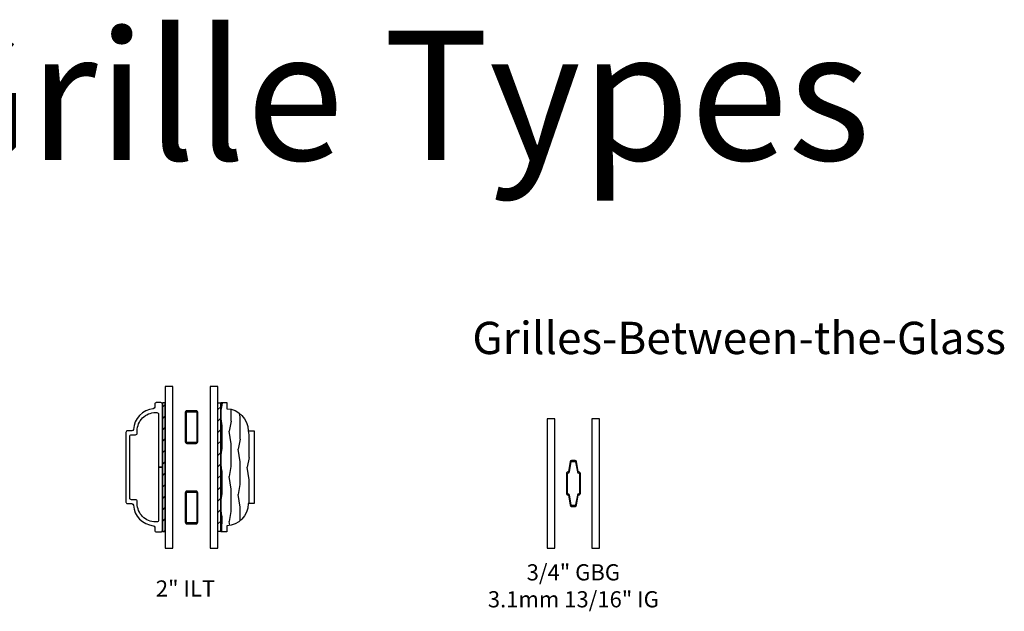
# Model space of a CAD drawing. Units: inches. Extents: x 1 to 367, y 2 to 126.
# Drawn here: x 101 to 117, y 42 to 52 of the extents above; entities that cross this region are included whole.
import ezdxf

# ---------------------------------------------------------------- set-up
doc = ezdxf.new("R2010")
doc.units = ezdxf.units.IN
doc.header["$MEASUREMENT"] = 0
for name, color, linetype in [('ZP-ANNO-TEXT', 255, 'Continuous'), ('ZP-SECT-ALUM', 63, 'Continuous'), ('ZP-SECT-GLAS', 153, 'Continuous'), ('ZP-SECT-WDHA', 11, 'Continuous'), ('ZP-SECT-WOOD', 104, 'Continuous'), ('ZP-SECT-WSTP', 40, 'Continuous')]:
    doc.layers.add(name, color=color, linetype=linetype)
doc.styles.get("Standard").update_dxf_attribs({"font": 'arial.ttf'})

# ---------------------------------------------------------------- blocks, each defined once
blk = doc.blocks.new('129GP - ILT Wood OGEE 2 in')
at = {"layer": 'ZP-SECT-WDHA'}
h = blk.add_hatch(dxfattribs=at)
h.set_pattern_fill('WOOD1', color=256, scale=0.3125, angle=153.5, style=0, pattern_type=2)
h.set_pattern_definition([(10.37, (0.02093, -0.033837), (-1.1178746, -0.1410236), [0.15625, -1.40625]), (0.065, (-0.10504, 0.13373), (0.419104, 0.14023), [0.349386, -0.349386]), (351.935, (-0.03532, 0.27356), (0.698771, 0.000793), [0.197642, -0.79057])])
h.paths.add_polyline_path([(1, 0), (1, 0.094), (0.906, 0.094, 0.403362), (0.563, 0.424), (0.563, 0.518), (-0.563, 0.518), (-0.563, 0.424, 0.403362), (-0.906, 0.094), (-1, 0.094), (-1, 0)])
at = {"layer": 'ZP-SECT-WOOD'}
blk.add_lwpolyline([(0.563, 0.424), (0.563, 0.518), (-0.563, 0.518), (-0.563, 0.424, 0.403362), (-0.906, 0.094), (-1, 0.094), (-1, 0), (1, 0), (1, 0.094), (0.906, 0.094, 0.403362)], format="xyb", close=True, dxfattribs=at)
blk = doc.blocks.new('129GP - ILT Clad OGEE 2 in')
at = {"layer": 'ZP-SECT-ALUM'}
blk.add_lwpolyline([(0.563, 0.538, 0.414214), (0.538, 0.563), (-0.538, 0.563, 0.414214), (-0.563, 0.538), (-0.563, 0.473, -0.394408), (-0.586, 0.448, 0.364705), (-0.904, 0.141, -0.384114), (-0.929, 0.119), (-0.975, 0.119, 0.414214), (-1, 0.094), (-1, 0.025, 0.414214), (-0.975, 0), (0, 0), (0, 0.06), (-0.821, 0.06, -0.414214), (-0.846, 0.085), (-0.846, 0.106, -0.414214), (-0.563, 0.389), (-0.528, 0.389, 0.414214), (-0.503, 0.414), (-0.503, 0.478, -0.414214), (-0.478, 0.503), (0.478, 0.503, -0.414214), (0.503, 0.478), (0.503, 0.414, 0.414214), (0.528, 0.389), (0.563, 0.389, -0.414214), (0.846, 0.106), (0.846, 0.085, -0.414214), (0.821, 0.06), (0, 0.06), (0, 0), (0.975, 0, 0.414214), (1, 0.025), (1, 0.094, 0.414214), (0.975, 0.119), (0.929, 0.119, -0.384114), (0.904, 0.141, 0.364705), (0.586, 0.448, -0.394408), (0.563, 0.473)], format="xyb", close=True, dxfattribs=at)
blk = doc.blocks.new('129GP - GBG Spacer 5mm Rectangular')
at = {"layer": 'ZP-SECT-ALUM'}
blk.add_lwpolyline([(0.0965, -0.229), (0.0965, 0.229, 0.4142136), (0.0725, 0.253), (-0.0725, 0.253, 0.4142136), (-0.0965, 0.229), (-0.0965, -0.229, 0.4142136), (-0.0725, -0.253), (0, -0.253), (0, -0.237), (-0.0725, -0.237, -0.4142136), (-0.0805, -0.229), (-0.0805, 0.229, -0.4142136), (-0.0725, 0.237), (0.0725, 0.237, -0.4142136), (0.0805, 0.229), (0.0805, -0.229, -0.4142136), (0.0725, -0.237), (0, -0.237), (0, -0.253), (0.0725, -0.253, 0.4142136)], format="xyb", close=True, dxfattribs=at)
blk = doc.blocks.new('129GP - GBG Spacer 2-5mm Rectangular 2 in ILT')
for p in [(0, 0.622), (0, -0.622)]:
    blk.add_blockref('129GP - GBG Spacer 5mm Rectangular', p)
blk = doc.blocks.new('130GG - ILT 2 in Clad Ogee Ext - Wood Ogee Int SQ (Dual .8125 in 3mm IG) w-Steel Spacer')
at = {"layer": 'ZP-SECT-WSTP'}
h = blk.add_hatch(dxfattribs=at)
h.set_pattern_fill('ANSI31', color=256, style=0)
h.set_pattern_definition([(45, (-0.2782, 1.33075), (-0.088388, 0.088388), [])])
h.paths.add_polyline_path([(-0.40625, 2.245), (-0.45125, 2.245), (-0.45125, 0.255), (-0.40625, 0.255)])
h = blk.add_hatch(dxfattribs=at)
h.set_pattern_fill('ANSI31', color=256, style=0)
h.set_pattern_definition([(45, (-0.0907, 1.33075), (-0.088388, 0.088388), [])])
h.paths.add_polyline_path([(0.45125, 2.245), (0.40625, 2.245), (0.40625, 0.255), (0.45125, 0.255)])
at = {"layer": 'ZP-SECT-GLAS', "flags": 128}
for points in [[(-0.40625, 2.5), (-0.40625, 0), (-0.28925, 0), (-0.28925, 2.5)], [(0.28925, 2.5), (0.28925, 0), (0.40625, 0), (0.40625, 2.5)]]:
    blk.add_lwpolyline(points, close=True, dxfattribs=at)
at = {"layer": 'ZP-SECT-WSTP'}
for points in [[(-0.45125, 0.255), (-0.40625, 0.255), (-0.40625, 2.245), (-0.45125, 2.245)], [(0.40625, 2.245), (0.45125, 2.245), (0.45125, 0.255), (0.40625, 0.255)]]:
    blk.add_lwpolyline(points, close=True, dxfattribs=at)
at = {"rotation": 90}
blk.add_blockref('129GP - ILT Clad OGEE 2 in', (-0.45125, 1.25), dxfattribs=at)
at = {"xscale": -1, "rotation": 270}
blk.add_blockref('129GP - ILT Wood OGEE 2 in', (0.45125, 1.25), dxfattribs=at)
blk.add_blockref('129GP - GBG Spacer 2-5mm Rectangular 2 in ILT', (0, 1.25))
blk = doc.blocks.new('129GP - GBG Contour .75in Alum')
at = {"layer": 'ZP-SECT-ALUM'}
blk.add_lwpolyline([(0.109, -0.154), (0.109, 0.154, 0.425429), (0.085, 0.177, -0.375003), (0.077, 0.183), (0.051, 0.335, 0.364431), (0.028, 0.355), (-0.028, 0.355, 0.364431), (-0.051, 0.335), (-0.077, 0.183, -0.364431), (-0.084, 0.177), (-0.085, 0.177, 0.414214), (-0.108, 0.154), (-0.108, -0.154, 0.425429), (-0.085, -0.177, -0.375003), (-0.077, -0.183), (-0.051, -0.335, 0.364431), (-0.028, -0.355), (0, -0.355), (0, -0.339), (-0.028, -0.339, -0.364431), (-0.035, -0.333), (-0.062, -0.18, 0.375228), (-0.085, -0.161, -0.425152), (-0.093, -0.154), (-0.093, 0.154, -0.414214), (-0.085, 0.161), (-0.084, 0.161, 0.364431), (-0.062, 0.18), (-0.035, 0.333, -0.364431), (-0.028, 0.339), (0.028, 0.339, -0.364431), (0.035, 0.333), (0.062, 0.18, 0.375228), (0.085, 0.161, -0.425152), (0.093, 0.154), (0.093, -0.154, -0.414214), (0.085, -0.161), (0.084, -0.161, 0.364431), (0.062, -0.18), (0.035, -0.333, -0.364431), (0.028, -0.339), (0, -0.339), (0, -0.355), (0.028, -0.355, 0.364431), (0.051, -0.335), (0.077, -0.183, -0.364431), (0.084, -0.177), (0.085, -0.177, 0.414214)], format="xyb", close=True, dxfattribs=at)
blk = doc.blocks.new('130GG - GBG .75 in 5mm Contour Clad SQ (Dual .8125 in 3.1mm IG)')
at = {"layer": 'ZP-SECT-GLAS'}
for points in [[(-0.40625, 0), (-0.28425, 0), (-0.28425, 2), (-0.40625, 2)], [(0.28425, 0), (0.40625, 0), (0.40625, 2), (0.28425, 2)]]:
    blk.add_lwpolyline(points, close=True, dxfattribs=at)
blk.add_blockref('129GP - GBG Contour .75in Alum', (0, 1))

msp = doc.modelspace()

# ---------------------------------------------------------------- block references
for name, p in [('130GG - ILT 2 in Clad Ogee Ext - Wood Ogee Int SQ (Dual .8125 in 3mm IG) w-Steel Spacer', (103.968625, 43.375)), ('130GG - GBG .75 in 5mm Contour Clad SQ (Dual .8125 in 3.1mm IG)', (109.875, 43.375))]:
    msp.add_blockref(name, p)

# ---------------------------------------------------------------- texts
at = {"layer": 'ZP-ANNO-TEXT'}
msp.add_text('Ogee Grille Types', height=2, dxfattribs=at).set_placement((92.375, 49.375))
at = {"layer": 'ZP-ANNO-TEXT', "lineweight": 0, "insert": (108.3125, 46.875), "char_height": 0.5, "width": 9, "attachment_point": 1, "line_spacing_factor": 1.2}
msp.add_mtext('Grilles-Between-the-Glass', dxfattribs=at)
at = {"layer": 'ZP-ANNO-TEXT', "lineweight": 0, "char_height": 0.25, "attachment_point": 2}
for s, insert, width in [('\\A1;3/4" GBG \\P3.1mm 13/16" IG', (109.875, 43.125), 3), ('2" ILT', (103.875, 42.875), 2)]:
    msp.add_mtext(s, dxfattribs=dict(at, insert=insert, width=width))

doc.saveas('drawing.dxf')
